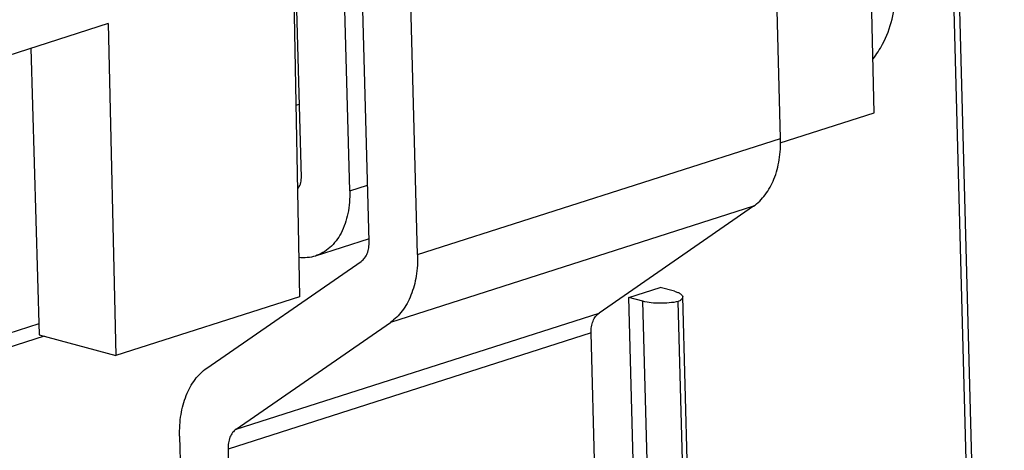
# Model space of a CAD drawing. Units: millimetres. Extents: x 11 to 4007, y 29 to 542.
# Drawn here: x 3539 to 3555, y 208 to 215 of the extents above; entities that cross this region are included whole.
import ezdxf

# ---------------------------------------------------------------- set-up
doc = ezdxf.new("R2010")
doc.units = ezdxf.units.MM
doc.header["$MEASUREMENT"] = 0
doc.layers.get('0').update_dxf_attribs({"lineweight": 30})

msp = doc.modelspace()

# ---------------------------------------------------------------- linework, layer by layer
at = {"linetype": 'Continuous'}
for p, q in [((3554.636, 188.286), (3553.819, 218.982)), ((3553.899, 219.008), (3554.715, 188.345)), ((3551.186, 212.934), (3551.078, 217)), ((3552.662, 213.337), (3552.579, 217.014)), ((3543.503, 215.587), (3543.6, 210.436)), ((3543.628, 212.312), (3543.541, 215.567)), ((3544.391, 212.105), (3544.305, 215.346)), ((3544.698, 211.309), (3544.592, 215.268)), ((3545.461, 211.101), (3545.356, 215.06)), ((3540.583, 214.745), (3536.61, 213.473)), ((3540.583, 214.745), (3540.703, 209.508)), ((3539.36, 214.354), (3539.492, 209.837)), ((3543.543, 213.456), (3543.597, 213.473)), ((3551.182, 212.863), (3552.662, 213.337)), ((3545.461, 211.101), (3551.186, 212.934)), ((3543.568, 212.146), (3543.575, 212.148)), ((3544.391, 212.105), (3544.674, 212.196)), ((3550.757, 211.863), (3545.032, 210.03)), ((3550.757, 211.863), (3548.324, 210.179)), ((3544.696, 211.35), (3543.848, 211.078)), ((3542.138, 209.31), (3544.571, 210.993)), ((3548.792, 210.425), (3549.288, 210.584)), ((3549.511, 210.523), (3549.288, 210.584)), ((3543.6, 210.436), (3540.703, 209.508)), ((3549.015, 210.364), (3548.792, 210.425)), ((3548.883, 206.987), (3548.792, 210.425)), ((3549.734, 206.996), (3549.643, 210.433)), ((3549.106, 206.927), (3549.015, 210.364)), ((3549.665, 206.922), (3549.573, 210.36)), ((3542.598, 208.346), (3548.324, 210.179)), ((3539.487, 210.006), (3537.535, 209.381)), ((3542.598, 208.346), (3545.032, 210.03)), ((3539.574, 209.814), (3536.033, 208.681)), ((3539.492, 209.837), (3540.703, 209.508)), ((3548.197, 209.864), (3542.472, 208.031)), ((3548.657, 192.584), (3548.197, 209.864)), ((3541.709, 208.238), (3542.122, 192.695)), ((3542.472, 208.031), (3542.886, 192.487))]:
    msp.add_line(p, q, dxfattribs=at)
for points, knots in [([(3552.646, 214.189), (3552.702, 214.26), (3552.904, 214.573), (3552.996, 214.955), (3552.988, 215.235)], [0, 0, 0, 0, 0.244192, 1, 1, 1, 1]), ([(3550.757, 211.863), (3550.828, 211.912), (3550.96, 212.043), (3551.097, 212.297), (3551.177, 212.602), (3551.189, 212.821), (3551.186, 212.934)], [0, 0, 0, 0, 0.217037, 0.454845, 0.716612, 1, 1, 1, 1]), ([(3543.569, 212.138), (3543.59, 212.158), (3543.622, 212.215), (3543.629, 212.278), (3543.628, 212.312)], [0, 0, 0, 0, 0.459918, 1, 1, 1, 1]), ([(3544.391, 212.105), (3544.394, 211.985), (3544.377, 211.756), (3544.274, 211.444), (3544.123, 211.238), (3543.972, 211.128), (3543.89, 211.092), (3543.849, 211.078)], [0, 0, 0, 0, 0.289968, 0.551959, 0.784993, 0.893825, 1, 1, 1, 1]), ([(3544.571, 210.993), (3544.592, 211.008), (3544.631, 211.046), (3544.671, 211.121), (3544.695, 211.211), (3544.698, 211.275), (3544.698, 211.309)], [0, 0, 0, 0, 0.21696, 0.454832, 0.716742, 1, 1, 1, 1]), ([(3543.849, 211.078), (3543.808, 211.065), (3543.721, 211.048), (3543.633, 211.048), (3543.589, 211.053)], [0, 0, 0, 0, 0.493882, 1, 1, 1, 1]), ([(3545.461, 211.101), (3545.464, 210.988), (3545.451, 210.769), (3545.371, 210.465), (3545.234, 210.21), (3545.103, 210.079), (3545.032, 210.03)], [0, 0, 0, 0, 0.283388, 0.545155, 0.782963, 1, 1, 1, 1]), ([(3549.511, 210.523), (3549.53, 210.518), (3549.563, 210.507), (3549.612, 210.484), (3549.642, 210.454), (3549.643, 210.434)], [0, 0, 0, 0, 0.352184, 0.634656, 1, 1, 1, 1]), ([(3549.643, 210.434), (3549.643, 210.427), (3549.638, 210.408), (3549.613, 210.382), (3549.588, 210.367), (3549.573, 210.36)], [0, 0, 0, 0, 0.183857, 0.528178, 1, 1, 1, 1]), ([(3549.573, 210.36), (3549.478, 210.34), (3549.29, 210.325), (3549.102, 210.341), (3549.015, 210.364)], [0, 0, 0, 0, 0.518851, 1, 1, 1, 1]), ([(3548.197, 209.864), (3548.196, 209.897), (3548.2, 209.962), (3548.224, 210.051), (3548.264, 210.126), (3548.303, 210.165), (3548.324, 210.179)], [0, 0, 0, 0, 0.283258, 0.545168, 0.78304, 1, 1, 1, 1]), ([(3541.709, 208.238), (3541.706, 208.351), (3541.718, 208.57), (3541.798, 208.875), (3541.935, 209.13), (3542.067, 209.261), (3542.138, 209.31)], [0, 0, 0, 0, 0.283388, 0.545155, 0.782963, 1, 1, 1, 1]), ([(3542.598, 208.346), (3542.577, 208.332), (3542.539, 208.293), (3542.498, 208.218), (3542.475, 208.129), (3542.471, 208.064), (3542.472, 208.031)], [0, 0, 0, 0, 0.21696, 0.454832, 0.716742, 1, 1, 1, 1])]:
    msp.add_open_spline(points, degree=3, knots=knots, dxfattribs=at)

doc.saveas('drawing.dxf')
